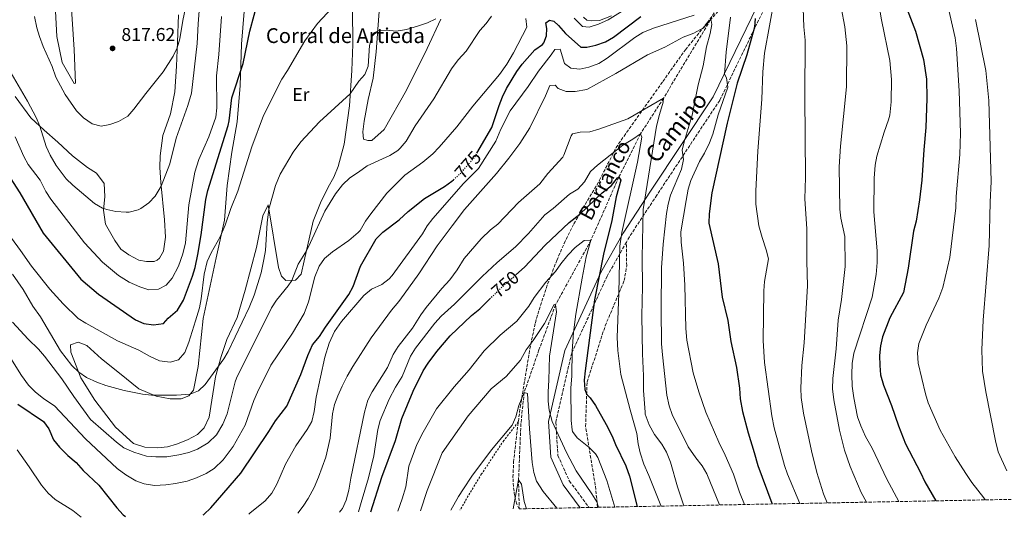
# Model space of a CAD drawing. Units: metres. Extents: x 631502 to 634963, y 4720427 to 4722806.
# Drawn here: x 632293 to 632826, y 4720442 to 4720711 of the extents above; entities that cross this region are included whole.
import ezdxf
from ezdxf.enums import TextEntityAlignment as Align

# ---------------------------------------------------------------- set-up
doc = ezdxf.new("R2010")
doc.units = ezdxf.units.M
doc.header["$MEASUREMENT"] = 0
for name, pattern in [('DGN Style 2', [1.7399219301090239, 1.043953158065414, -0.6959687720436097]), ('DGN Style 3', [2.435890702152634, 1.739921930109024, -0.6959687720436097]), ('DGN Style 5', [1.217945351076317, 0.5219765790327072, -0.6959687720436097])]:
    doc.linetypes.add(name, pattern=pattern)
for name, color, linetype, lineweight in [('Barranco lineal', 142, 'DGN Style 3', 13), ('Camino', 7, 'DGN Style 3', 0), ('corral', 7, 'Continuous', 0), ('Cota de curva de nivel directora', 7, 'Continuous', 0), ('Cota de punto acotado terreno', 7, 'Continuous', 0), ('Curva de nivel directora', 30, 'Continuous', 30), ('Curva de nivel directora no vista', 30, 'DGN Style 5', 30), ('Curva de nivel intermedia', 30, 'Continuous', 0), ('Etiqueta de uso rústico', 92, 'Continuous', 0), ('Línea de cambio de uso (parcela vista)', 92, 'Continuous', 0), ('Margen derecho', 7, 'Continuous', 0), ('Punto acotado terreno (símbolo)', 7, 'Continuous', 0), ('Senda', 7, 'DGN Style 3', 0), ('Tela metálica o alambrada', 7, 'DGN Style 2', 0), ('Texto de arroyo-regatas y barrancos', 142, 'Continuous', 0), ('Zona arbolada', 92, 'DGN Style 3', 0)]:
    doc.layers.add(name, color=color, linetype=linetype, lineweight=lineweight)
doc.styles.add('Style-Arial', font='arial.ttf')

# ---------------------------------------------------------------- blocks, each defined once
blk = doc.blocks.new('5PATER')
at = {"layer": 'Punto acotado terreno (símbolo)', "linetype": 'Continuous', "lineweight": 0}
h = blk.add_hatch(color=51, dxfattribs=at)
edge = h.paths.add_edge_path()
edge.add_ellipse((0, 0), major_axis=(-0.1095731443231308, -0.1110710700762829), ratio=0.9994222409660317, start_angle=0, end_angle=360)

msp = doc.modelspace()

# ---------------------------------------------------------------- linework, layer by layer
at = {"layer": 'Barranco lineal', "color": 142, "linetype": 'DGN Style 3', "lineweight": 13}
msp.add_polyline3d([(632672.7800000003, 4720793.529999999, 786.6600000000036), (632671.1600000003, 4720788.390000001, 785), (632671.6699999999, 4720768.869999999, 780), (632672.9299999997, 4720758.76, 775), (632675.79, 4720734.09, 770), (632674.25, 4720719.039999999, 767.8500000000058), (632666.7800000003, 4720710.529999999, 765), (632641.4500000002, 4720668.230000001, 760), (632629.04, 4720649.09, 755), (632617.2599999999, 4720625.51, 750), (632602.2000000002, 4720591.460000001, 745), (632583.0700000003, 4720556.5, 740), (632574.0800000001, 4720532.180000001, 736.6699999999983), (632566.1299999999, 4720509.27, 735), (632564.3300000001, 4720492.359999999, 732.5), (632563.0599999997, 4720462.07, 730), (632563.4299999997, 4720446.289999999, 728.9499999999972)], dxfattribs=at)
at = {"layer": 'Camino', "color": 7, "linetype": 'DGN Style 3', "lineweight": 0, "extrusion": (-0.09312553221549358, -0.1653683693283146, 0.9818253091437781), "elevation": -838807.3644365163, "flags": 128}
msp.add_lwpolyline([(-1765095.267256149, 4343392.131428671), (-1765095.267256149, 4343388.706534509)], dxfattribs=at)
at = {"layer": 'Camino', "color": 7, "linetype": 'DGN Style 3', "lineweight": 0}
msp.add_polyline3d([(632621.3599999994, 4720590.45, 755.9199999999984), (632611.0100000005, 4720572.11, 751.8399999999967), (632591.8000000014, 4720530.490000002, 744.2700000000042), (632583.2099999995, 4720493.060000001, 740.3000000000028), (632584.3899999995, 4720475.170000001, 739.1600000000036), (632590.5599999987, 4720461.310000001, 737.0399999999936), (632601.1900000013, 4720447.020000001, 738.0299999999991)], dxfattribs=at)
at = {"layer": 'Curva de nivel directora', "color": 30, "linetype": 'Continuous', "lineweight": 30, "flags": 128}
for points, elevation in [([(632284.9299999989, 4720630.33), (632293.2999999997, 4720617.170000002), (632305.9599999997, 4720595.300000001), (632326.2799999998, 4720570.539999999), (632335.8399999996, 4720562.4), (632355.82, 4720548.470000001), (632360.469999999, 4720546.470000001), (632365.5999999989, 4720545.690000001), (632370.9999999991, 4720546.560000002), (632373.5099999991, 4720549.340000001), (632378.5599999984, 4720553.609999999), (632381.8799999999, 4720559.140000002), (632386.7399999992, 4720572.050000003), (632388.1799999987, 4720576.84), (632389.6000000002, 4720583.74), (632391.4599999998, 4720594.33), (632393.9700000001, 4720613.53), (632394.949999999, 4720618.430000001), (632405.9500000007, 4720653.490000002), (632406.5299999994, 4720656.130000001), (632407.9899999991, 4720668.5), (632414.1699999993, 4720687.100000001), (632417.7900000003, 4720704.529999999), (632424.7300000006, 4720730.720000001)], 800.0000000000001), ([(632767.489999999, 4720731.4), (632777.6799999991, 4720704.54), (632782.0499999989, 4720689.150000001), (632783.6699999993, 4720678.59), (632783.9499999988, 4720668.12), (632783.3299999996, 4720652.420000001), (632782.1699999995, 4720640.359999999), (632781.1500000004, 4720624.04), (632779.9700000001, 4720613.340000001), (632778.0099999999, 4720601.720000002), (632776.6199999995, 4720596.470000002), (632773.7400000007, 4720576.380000002), (632771.159999999, 4720563.17), (632763.8299999998, 4720549.49), (632759.9599999986, 4720539.270000001), (632758.7400000005, 4720534.420000001), (632758.2899999989, 4720529.160000001), (632758.3699999994, 4720523.79), (632758.8900000001, 4720518.820000002), (632760.3899999999, 4720513.140000002), (632764.7699999987, 4720502.100000001), (632768.4700000001, 4720491.09), (632772.3300000003, 4720481.520000001), (632780.5299999989, 4720465.960000002), (632782.7899999986, 4720460.880000001), (632788.8199999991, 4720450.630000001)], 800.0000000000001), ([(632540.5699999988, 4720638.550000001), (632548.6600000003, 4720652.51), (632552.5199999983, 4720664.400000001), (632554.2999999997, 4720669.090000001), (632556.49, 4720673.580000001), (632562.0800000002, 4720682.66), (632565.0099999983, 4720686.710000004), (632571.839999999, 4720694.450000001), (632575.9599999984, 4720697.310000001), (632576.8199999989, 4720698.230000001), (632578.1899999991, 4720701.960000001), (632578.2800000008, 4720705.91), (632577.8499999995, 4720709.08), (632579.7299999992, 4720710.439999999), (632582.2100000002, 4720709.86), (632584.7200000003, 4720707.52), (632588.489999999, 4720703.250000001), (632596.7799999992, 4720695.87), (632599.9100000006, 4720695.820000002), (632604.7699999999, 4720697.01), (632610.0400000005, 4720698.82), (632614.4500000004, 4720701.199999999), (632629.1400000001, 4720712.37)], 775.0000000000002), ([(632691.0900000003, 4720711.279999999), (632690.7300000006, 4720706.660000003), (632686.4900000005, 4720691.630000002), (632681.3499999995, 4720676.340000002), (632675.8299999986, 4720654.760000001), (632667.5999999986, 4720617.090000001), (632666.1500000001, 4720605.760000001), (632665.9899999994, 4720600.760000001), (632671.0199999984, 4720578.830000003), (632673.190000001, 4720560.800000001), (632676.2399999998, 4720548.109999999), (632677.9199999984, 4720536.730000002), (632680.889999999, 4720522.699999999), (632682.5699999998, 4720511.480000001), (632682.9499999998, 4720505.810000001), (632684.1999999993, 4720498.890000001), (632687.219999999, 4720487.340000001), (632690.5599999984, 4720476.78), (632692.4299999992, 4720469.730000001), (632699.9599999995, 4720449.400000001), (632700.1699999997, 4720448.920000001)], 775.0000000000002), ([(632561.6599999999, 4720572.810000002), (632566.3299999993, 4720576.930000001), (632577.389999999, 4720588.750000001), (632590.4699999993, 4720601.050000002), (632596.2000000002, 4720605.609999999), (632608.1999999987, 4720617.04), (632613.2500000002, 4720621.130000004), (632616.6399999987, 4720625.25), (632617.2600000001, 4720625.510000001), (632618.3799999999, 4720623.950000001), (632615.8399999986, 4720615.03), (632613.4699999993, 4720602.210000002), (632609.0899999982, 4720584.03), (632604.190000001, 4720559.230000001), (632599.0399999989, 4720520.910000001), (632598.5099999993, 4720515.9), (632598.9099999992, 4720510.890000001), (632599.9100000006, 4720508.140000002), (632601.7599999991, 4720506.220000002), (632604.7599999988, 4720502.220000001), (632610.3699999991, 4720491.930000001), (632613.6300000001, 4720485.650000001), (632615.51, 4720481.020000001), (632621.109999999, 4720469.58), (632623.0800000007, 4720464.010000001), (632627.2200000001, 4720447.52)], 750.0000000000003), ([(632392.5199999993, 4720443), (632392.7800000008, 4720443.300000002), (632396.6499999999, 4720446.890000001), (632400.3099999989, 4720450.930000001), (632412.8499999985, 4720465.520000001), (632428.0699999998, 4720488.080000001), (632431.5799999991, 4720493.939999999), (632437.7699999984, 4720501.810000001), (632445.2400000006, 4720518.880000002), (632449.1099999996, 4720529.190000001), (632451.6899999991, 4720534.880000001), (632455.3300000002, 4720539.410000003), (632458.5800000001, 4720544.49), (632471.2000000001, 4720562.080000001), (632473.6599999988, 4720566.430000001), (632477.5799999991, 4720577.430000001), (632486.1499999989, 4720592.300000001), (632489.6600000004, 4720595.859999999), (632498.5099999994, 4720602.52), (632503.3199999996, 4720607.010000001), (632512.2000000001, 4720614.029999999), (632522.94, 4720620.510000001), (632527.0100000004, 4720623.420000001), (632527.8399999995, 4720624.180000002)], 775.0000000000002), ([(632483.2000000007, 4720444.75), (632489.1599999998, 4720463.380000004), (632496.5, 4720483.250000001), (632499.9600000001, 4720495.07), (632506.0099999984, 4720509.850000001), (632511.5599999984, 4720520.86), (632514.1600000003, 4720525.130000002), (632518.8299999994, 4720531.310000001), (632525.9999999999, 4720539.760000001), (632537.6499999998, 4720550.76), (632542.1499999991, 4720554.480000001), (632547.5599999982, 4720559.779999999)], 750.0000000000005), ([(632292.2499999991, 4720502.910000001), (632306.19, 4720493.53), (632309.1099999992, 4720489.480000001), (632311.6199999992, 4720483.539999999), (632314.7499999985, 4720479.640000001), (632319.3499999985, 4720475.190000001), (632323.8199999989, 4720471.410000001), (632327.6900000002, 4720466.949999999), (632335.9899999994, 4720459.090000001), (632345.8199999997, 4720446.779999999), (632349.1999999993, 4720443.090000002), (632350.4699999989, 4720442.199999999)], 775.0000000000001)]:
    msp.add_lwpolyline(points, dxfattribs=dict(at, elevation=elevation))
at = {"layer": 'Curva de nivel directora no vista', "color": 30, "linetype": 'DGN Style 5', "lineweight": 30, "flags": 128}
for points, elevation in [([(632527.8399999995, 4720624.180000002), (632531.7699999989, 4720627.78), (632539.3700000008, 4720636.480000001), (632540.5699999988, 4720638.550000001)], 775.0000000000005), ([(632547.5599999982, 4720559.779999999), (632553.5499999986, 4720565.660000003), (632561.6599999999, 4720572.810000002)], 750.0000000000005)]:
    msp.add_lwpolyline(points, dxfattribs=dict(at, elevation=elevation))
at = {"layer": 'Curva de nivel intermedia', "color": 30, "linetype": 'Continuous', "lineweight": 0, "flags": 128}
for points, elevation in [([(632704.1200000015, 4720737.08), (632696.1500000008, 4720692.570000002), (632695.1500000017, 4720682.510000001), (632694.5800000017, 4720667.779999998), (632692.530000002, 4720639.590000001), (632691.3699999999, 4720618.27), (632691.4200000011, 4720610.909999998), (632693.0700000008, 4720599.289999999), (632694.7600000005, 4720592.929999999), (632697.0200000004, 4720586.349999999), (632698.2100000017, 4720581.470000002), (632696.0599999991, 4720569.12), (632695.6400000012, 4720564.130000001), (632695.4400000002, 4720537.219999999), (632696.1200000017, 4720525.489999999), (632699.9999999999, 4720496.65), (632701.3800000012, 4720490.100000001), (632706.8500000006, 4720469.8), (632708.5200000004, 4720465.09), (632715.2200000014, 4720449.210000001)], 780.0000000000002), ([(632284.890000001, 4720688.38), (632297.4900000007, 4720666.720000001), (632302.1300000009, 4720657.880000001), (632304.1700000016, 4720653.109999998), (632307.6200000005, 4720642.09), (632309.7199999993, 4720637.560000001), (632312.9800000006, 4720631.92), (632318.440000001, 4720624.76), (632322.0100000006, 4720621.269999999), (632333.8200000012, 4720611.390000001), (632338.1300000007, 4720608.890000001), (632340.3200000012, 4720608.079999999), (632345.2100000017, 4720607.029999998), (632350.8100000009, 4720606.680000001), (632352.5099999995, 4720606.74), (632357.3399999999, 4720607.849999999), (632358.8600000021, 4720608.67), (632363.110000001, 4720611.77), (632366.5900000012, 4720615.390000001), (632369.7899999998, 4720620.730000001), (632374.4300000002, 4720632.829999999), (632377.860000001, 4720646.649999999), (632384.2800000005, 4720664.400000001), (632386.1300000012, 4720671.070000002), (632389.2900000017, 4720697.779999999), (632389.8200000015, 4720708.460000001), (632391.8200000019, 4720734.53)], 810), ([(632755.05, 4720736.019999999), (632759.27, 4720710.59), (632763.9200000016, 4720688.640000001), (632764.7999999999, 4720678.369999998), (632764.5899999999, 4720666.259999999), (632763.7699999996, 4720659.100000001), (632763.1799999995, 4720656.56), (632760.79, 4720649.83), (632756.8400000005, 4720637), (632755.8800000015, 4720632.060000001), (632755.3800000009, 4720625.050000001), (632755.2500000012, 4720606.91), (632756.940000001, 4720585.83), (632756.9700000001, 4720579.380000002), (632756.5200000008, 4720573.050000002), (632754.3900000007, 4720560.659999999), (632744.4400000019, 4720530.46), (632743.4900000021, 4720524.91), (632743.2800000019, 4720518.88), (632743.4900000021, 4720512.679999999), (632744.3200000012, 4720506.239999999), (632746.3700000008, 4720496.029999999), (632748.1600000013, 4720491.179999999), (632750.7800000008, 4720485.390000001), (632754.3400000016, 4720479.009999999)], 795), ([(632316.7100000009, 4720557.170000001), (632324.8700000016, 4720549.269999999), (632329.1100000017, 4720546.619999998), (632346.1600000017, 4720537.179999999), (632357.6799999997, 4720532), (632363.4500000009, 4720528.859999999), (632368.8399999999, 4720526.390000001), (632374.6900000017, 4720525.5), (632379.1700000009, 4720526.91), (632382.5800000017, 4720530.730000001), (632384.8100000002, 4720536.42), (632388.4300000012, 4720547.939999999), (632390.4400000006, 4720554.88), (632391.4199999997, 4720559.779999999), (632393.02, 4720573.109999999), (632394.7400000012, 4720580.07), (632396.8600000001, 4720584.619999998), (632401.6700000003, 4720593.380000001), (632404.4300000007, 4720599.730000001), (632407.4500000004, 4720608.649999999), (632411.2900000004, 4720617.939999999), (632418.880000001, 4720641.92), (632425.1300000006, 4720658.989999999), (632435.0700000006, 4720678.65), (632438.0800000012, 4720683.189999999), (632447.5000000005, 4720699.300000001), (632454.2599999995, 4720708.74), (632472.9800000014, 4720728.720000001)], 795), ([(632716.6699999998, 4720726.899999999), (632717.3700000016, 4720706.82), (632718.0199999998, 4720699.649999999), (632717.8700000001, 4720669.109999998), (632718.2400000012, 4720625.42), (632717.8400000011, 4720613.91), (632718.8800000004, 4720597.679999999), (632718.8899999993, 4720580.099999999), (632719.2800000005, 4720566.849999999), (632717.5700000006, 4720536.039999999), (632716.2800000008, 4720523.73), (632715.6700000007, 4720511.550000001), (632715.8899999997, 4720506.56), (632717.2100000007, 4720497.939999999), (632721.4100000006, 4720477.619999998), (632724.2900000017, 4720465.930000001), (632728.010000001, 4720454.34), (632730.0499999997, 4720449.5)], 785), ([(632792.8899999994, 4720728.689999999), (632799.1500000001, 4720700.859999999), (632799.9700000006, 4720695.09), (632801.2800000003, 4720672.230000001), (632801.9900000012, 4720649.369999999), (632801.8000000011, 4720637.930000001), (632799.7000000001, 4720615.140000001), (632799.5500000003, 4720609.050000001), (632796.2600000001, 4720582.249999999), (632792.4800000006, 4720565.900000001), (632790.4300000007, 4720560.119999998), (632783.4700000006, 4720545.659999999), (632781.6200000019, 4720541.01), (632779.6000000013, 4720535.619999999), (632778.7300000018, 4720530.689999998), (632779.150000002, 4720525.029999998), (632783.1700000009, 4720508.54), (632784.5800000012, 4720503.689999999), (632791.1000000013, 4720488.880000001), (632799.1400000014, 4720474.34), (632804.8900000001, 4720465.350000001), (632808.2300000017, 4720460.480000001), (632814.64, 4720452.230000001), (632815.3600000021, 4720451.140000001)], 805.0000000000001), ([(632301.3500000008, 4720712.5), (632302.530000001, 4720706.390000002), (632303.9300000002, 4720701.59), (632305.9700000009, 4720696.140000001), (632310.7600000009, 4720685.34), (632312.9100000011, 4720679.649999999), (632317.9200000003, 4720670.250000001), (632323.990000001, 4720661.390000001), (632327.7200000014, 4720657.720000001), (632332.3900000007, 4720654.510000001), (632337.25, 4720653.240000002), (632342.0100000009, 4720654.05), (632346.7500000017, 4720655.63), (632351.6800000004, 4720658.580000001), (632355.0300000008, 4720662.289999999), (632361.4100000003, 4720670.81), (632370.8200000002, 4720682.570000002), (632376.2800000008, 4720690.939999999), (632378.4700000013, 4720695.539999999), (632379.8700000005, 4720700.359999998), (632381.4599999997, 4720710.24), (632383.9299999997, 4720721.420000001)], 815.0000000000001), ([(632593.1300000013, 4720711.480000001), (632597.5800000017, 4720707.100000001), (632601.1700000013, 4720706.670000001), (632606.3800000015, 4720708.329999999), (632611.4599999998, 4720710.66), (632628.0300000014, 4720720.939999999)], 780.0000000000002), ([(632737.5199999996, 4720717.27), (632739.4999999999, 4720706.869999999), (632740.5199999993, 4720696.619999999), (632740.5000000013, 4720674.350000001), (632737.0900000003, 4720642.42), (632736.4100000008, 4720631.09), (632736.8700000013, 4720608.340000001), (632737.4300000002, 4720603.390000001), (632739.4700000009, 4720593.55), (632739.7700000004, 4720577.359999998), (632737.7200000007, 4720559.439999999), (632735.9400000015, 4720548.34), (632734.7600000014, 4720532.74), (632732.9400000018, 4720516.67), (632732.9000000017, 4720511.170000001), (632733.6100000002, 4720505.249999999), (632736.7100000004, 4720488.84), (632739.3099999999, 4720478.05), (632742.360000001, 4720469.220000001), (632748.3899999993, 4720455.13), (632751.1699999998, 4720449.899999999)], 790.0000000000002), ([(632290.85, 4720647.439999999), (632295.5000000013, 4720636.83), (632297.8300000003, 4720632.4), (632304.3600000015, 4720623.929999999), (632307.4599999995, 4720617.9), (632310.1600000019, 4720613.689999999), (632328.3800000009, 4720590.079999999), (632338.0900000005, 4720579.720000002), (632346.6800000003, 4720572.350000001), (632352.5499999998, 4720568.809999999), (632358.3099999999, 4720566.220000001), (632363.0799999998, 4720564.720000001), (632368.3700000005, 4720564.989999999), (632372.4699999997, 4720567.159999999), (632375.6900000006, 4720570.98), (632379.1300000006, 4720577.48), (632381.4599999997, 4720584.209999999), (632383.0199999998, 4720590.130000001), (632384.7200000008, 4720610.66), (632388.0600000002, 4720628.289999999), (632390.1299999999, 4720635.140000001), (632395.480000001, 4720647.449999999), (632399.3400000011, 4720658.029999998), (632399.8100000005, 4720663.009999999), (632399.8000000016, 4720680.310000001), (632401.030000001, 4720691.829999999), (632402.4200000013, 4720712.41)], 805.0000000000001), ([(632388.8899999994, 4720463.039999999), (632394.1500000011, 4720465.369999999), (632398.3600000021, 4720468.039999999), (632403.3900000014, 4720472.84), (632408.7100000011, 4720479.999999999), (632415.1700000007, 4720491.600000001), (632419.9000000004, 4720504.809999999), (632421.8800000007, 4720509.4), (632429.1699999997, 4720523.929999999), (632440.890000001, 4720541.210000001), (632447.1600000006, 4720551.819999999), (632449.5000000009, 4720558.239999999), (632452.9699999999, 4720571.63), (632455.3200000012, 4720577.439999999), (632458.0999999996, 4720581.599999999), (632462.4500000015, 4720585.3), (632471.2900000016, 4720591.4), (632476.380000001, 4720595.600000001), (632477.3600000001, 4720596.699999999), (632480.2700000004, 4720601.730000001), (632483.1600000004, 4720605.810000001), (632491.7800000014, 4720616.869999997), (632501.6100000018, 4720626.689999999), (632511.3600000017, 4720633.770000001), (632516.6500000001, 4720638.23), (632520.1399999993, 4720641.81), (632529.7000000014, 4720652.850000001), (632538.4100000019, 4720663.989999999), (632552.7400000016, 4720681.08), (632556.6399999999, 4720686.71), (632560.3700000002, 4720692.859999999), (632567.5899999999, 4720706.710000001), (632567.0900000016, 4720711.329999999)], 780.0000000000002), ([(632389.5100000009, 4720478.480000001), (632395.2500000007, 4720481.909999999), (632399.7500000001, 4720486.36), (632403.0700000017, 4720492.010000001), (632405.5400000014, 4720497.699999999), (632409.8600000021, 4720515.02), (632410.610000001, 4720516.939999999), (632429.3799999997, 4720554.949999998), (632432.1, 4720559.119999999), (632438.5100000005, 4720566.88), (632440.3900000004, 4720569.810000001), (632443.8500000003, 4720578.499999999), (632448.3099999995, 4720585.83), (632450.5700000015, 4720590.289999999), (632458.2100000014, 4720607.16), (632464.1300000001, 4720616.630000001), (632467.7900000013, 4720621.419999998), (632471.8700000006, 4720625.31), (632476.5700000012, 4720628.24), (632481.2699999994, 4720631.66), (632493.5300000017, 4720637.319999999), (632497.7400000005, 4720640.02), (632499.0700000004, 4720641.230000001), (632502.2199999997, 4720645.130000002), (632507.230000001, 4720653.279999998), (632517.1700000009, 4720667.850000001), (632526.8400000003, 4720684.12), (632530.4200000011, 4720689.100000001), (632534.7300000006, 4720693.789999999), (632542.0500000007, 4720704.849999999), (632545.5800000001, 4720708.609999998), (632548.4500000001, 4720712.649999999)], 785), ([(632417.2400000005, 4720443.480000001), (632417.75, 4720443.939999999), (632425.9500000009, 4720450.689999999), (632429.6700000003, 4720454.689999999), (632432.3200000012, 4720459.689999999), (632437.0300000008, 4720470.460000001), (632442.6800000013, 4720480.439999999), (632448.7300000018, 4720489.179999999), (632451.2199999997, 4720493.52), (632452.5400000006, 4720498.939999999), (632453.6000000001, 4720506.650000001), (632458.3200000009, 4720528.29), (632460.5800000007, 4720535.84), (632463.5199999999, 4720542.159999999), (632467.2500000005, 4720547.539999999), (632479.3899999997, 4720561.699999999), (632483.6200000008, 4720564.989999999), (632489.1900000009, 4720567.550000001), (632493.1100000015, 4720570.67), (632494.7300000021, 4720572.390000001), (632511.1200000005, 4720594.88), (632513.5800000012, 4720599.23), (632516.7199999995, 4720603.210000001), (632533.3400000002, 4720622.109999999), (632541.3900000014, 4720630.189999999), (632550.7300000022, 4720644.98), (632553.5300000006, 4720651.509999999), (632558.5199999996, 4720661.470000001), (632568.2100000012, 4720674.640000001), (632573.8200000017, 4720682.92), (632580.7900000009, 4720691.65), (632582.74, 4720694.63), (632585.5899999999, 4720694.859999999), (632587.9800000014, 4720687.100000001), (632591.35, 4720684.490000002), (632596.2100000014, 4720683.99), (632601.0800000018, 4720685.069999999), (632606.5600000003, 4720687.109999998), (632610.9000000011, 4720689.92), (632625.9000000014, 4720701.17), (632630.1900000006, 4720703.74), (632636.0900000016, 4720706.17), (632658.040000001, 4720713.159999999)], 770.0000000000001), ([(632417.35, 4720555.179999999), (632420.0400000011, 4720561.84), (632423.7900000019, 4720573.859999998), (632425.3899999999, 4720581.02), (632426.17, 4720585.96), (632427.1400000001, 4720600.949999998), (632428.0900000001, 4720608.269999999), (632431.6200000016, 4720621.069999999), (632434.1600000008, 4720627.189999999), (632441.1700000003, 4720639.13), (632445.3300000001, 4720644.680000001), (632455.4300000007, 4720655.480000001), (632472.0400000004, 4720670.600000001), (632476.740000001, 4720677.42), (632479.8500000001, 4720681.06), (632481.7700000001, 4720685.650000001), (632482.480000001, 4720696.749999999), (632483.7700000006, 4720701.57), (632486.9199999999, 4720704.609999999), (632491.8999999999, 4720705.039999999), (632496.9300000013, 4720704.509999999), (632502.4299999999, 4720705.449999998), (632508.9700000001, 4720707.320000002), (632513.8099999992, 4720709.029999998), (632518.3100000009, 4720711.199999999)], 790.0000000000002), ([(632443.6400000001, 4720443.99), (632446.5400000014, 4720447.73), (632449.3200000019, 4720451.890000002), (632452.4800000003, 4720457.890000001), (632454.9600000014, 4720463.349999999), (632458.7900000003, 4720474.240000002), (632461.1000000014, 4720484.569999999), (632462.4300000013, 4720497.59), (632463.5900000014, 4720502.649999999), (632465.2900000003, 4720507.349999999), (632467.6600000017, 4720512.65), (632470.3200000015, 4720518.019999999), (632473.4000000015, 4720523.320000002), (632483.3700000006, 4720538.75), (632494.3000000005, 4720553.679999999), (632498.3100000005, 4720558.399999999), (632501.2699999998, 4720562.430000001), (632509.1199999999, 4720573.390000002), (632519.1300000012, 4720588.51), (632527.0800000017, 4720599.33), (632533.8400000009, 4720608.039999999), (632551.1800000014, 4720627.640000002), (632557.8700000013, 4720635.779999999), (632563.77, 4720643.8), (632569.1800000013, 4720652.219999999), (632577.6500000005, 4720669.49), (632580.030000001, 4720675.230000001), (632582.7900000013, 4720675.359999998), (632584.4299999997, 4720673.579999999), (632588.7300000002, 4720671.939999998), (632593.7400000015, 4720671.980000001), (632599.9599999997, 4720672.92), (632615.690000001, 4720681.560000001), (632632.740000001, 4720691.699999999), (632642.0900000008, 4720695.929999998), (632652.0900000009, 4720701.21), (632657.850000001, 4720703.49), (632663.1300000005, 4720706.230000001), (632666.7800000005, 4720710.529999998), (632667.1600000005, 4720710.189999999), (632667.6700000003, 4720708.199999999), (632666.7000000001, 4720703.3), (632664.7100000008, 4720695.98), (632662.8700000012, 4720685.779999998), (632660.1700000011, 4720675.57), (632656.9800000016, 4720659.079999999), (632652.5700000015, 4720644.680000001), (632651.5400000011, 4720640.100000001), (632652.3099999999, 4720635.149999999), (632651.1900000002, 4720629.91), (632645.2400000001, 4720615.859999999), (632643.9400000015, 4720611.039999999), (632643.0200000005, 4720605.88), (632641.3200000018, 4720589.349999998), (632640.4099999999, 4720576.529999999), (632640.1799999997, 4720554.03), (632640.4600000012, 4720535.55), (632640.8300000001, 4720529.480000001), (632643.2100000005, 4720507.82), (632644.5700000017, 4720501.960000002), (632646.140000001, 4720497.209999999), (632654.790000001, 4720479.869999999), (632658.8800000015, 4720473.850000001), (632662.3600000015, 4720469.520000001), (632664.8100000013, 4720465.159999999), (632671.7000000002, 4720448.38)], 765.0000000000001), ([(632677.6400000014, 4720712.119999997), (632675.2600000009, 4720693.159999999), (632674.3900000014, 4720681.27), (632675.5400000003, 4720679.279999998), (632676.1600000015, 4720674.300000001), (632670.9900000016, 4720659.249999999), (632668.1100000005, 4720648.84), (632666.3100000012, 4720644.180000001), (632663.6, 4720638.509999999), (632660.910000001, 4720634), (632656.310000001, 4720623.849999998), (632654.8400000002, 4720619.069999999), (632653.6399999999, 4720613.03), (632650.8799999994, 4720596), (632651.0100000014, 4720590.539999999), (632652.2300000017, 4720579.109999998), (632652.9800000006, 4720567.24), (632653.4600000011, 4720543.71), (632654.0500000013, 4720537.55), (632657.5500000014, 4720519.890000001), (632660.4999999997, 4720509.55), (632664.2700000005, 4720498.58), (632671.3800000006, 4720482.320000002), (632674.8899999999, 4720475.350000001), (632679.2300000006, 4720464.96), (632682.6100000001, 4720455.310000001), (632685.3100000002, 4720448.640000002)], 770.0000000000001), ([(632810.1300000016, 4720710.899999999), (632815.7799999999, 4720683.239999999), (632817.3600000002, 4720666.949999999), (632818.6299999999, 4720623.17), (632818.0599999998, 4720612.08), (632817.5600000013, 4720588.710000001), (632814.4000000008, 4720548.27), (632813.6800000012, 4720532.310000001), (632813.7500000005, 4720526.460000001), (632813.9600000004, 4720520.76), (632815.8300000014, 4720509.59), (632820.9700000001, 4720483.019999999), (632822.5200000012, 4720477.079999999), (632827.2199999996, 4720466.9)], 810), ([(632466.2400000001, 4720444.42), (632467.0300000013, 4720445.319999999), (632467.8400000005, 4720446.41), (632469.7800000006, 4720451.02), (632471.2900000016, 4720456.429999999), (632472.2800000019, 4720462.899999999), (632479.7200000006, 4720498.48), (632481.6300000015, 4720505.02), (632483.8100000009, 4720509.529999999), (632492.1300000001, 4720522.639999999), (632495.2500000005, 4720529.749999999), (632497.9300000005, 4720533.969999999), (632505.7699999993, 4720544.01), (632510.1400000014, 4720551.140000001), (632513.0600000004, 4720555.199999999), (632521.4900000015, 4720565.430000001), (632525.8600000013, 4720570.179999999), (632529.8500000011, 4720575.529999998), (632533.6599999999, 4720581.55), (632542.870000001, 4720592.220000001), (632547.9699999995, 4720597.100000001), (632551.8499999997, 4720600.249999999), (632563.1100000006, 4720611.850000001), (632574.6100000006, 4720621.959999999), (632578.9700000014, 4720627.560000001), (632586.9700000011, 4720636.470000001), (632587.6399999994, 4720637.55), (632591.4999999997, 4720647.869999999), (632592.2700000008, 4720648.929999999), (632596.4600000017, 4720649.91), (632601.6299999994, 4720650.17), (632606.4300000007, 4720651.56), (632622.1399999994, 4720657.189999999), (632641.4500000015, 4720668.23), (632641.3600000021, 4720666.16), (632639.2099999996, 4720659.550000001), (632637.6600000006, 4720653.199999998), (632630.3899999995, 4720608.180000001), (632629.9900000016, 4720582.189999999), (632630.1600000015, 4720566.429999999), (632629.7300000002, 4720550.599999999), (632630.0400000009, 4720530.100000001), (632630.6399999999, 4720518.180000001), (632630.5800000017, 4720510.220000001), (632631.4800000003, 4720498.550000001), (632631.5600000008, 4720497.520000001), (632633.7200000001, 4720491.65), (632636.5900000001, 4720486.460000001), (632640.5599999997, 4720481.349999999), (632643.0300000017, 4720476.999999999), (632645.1999999998, 4720471.560000001), (632649.0600000002, 4720458.230000001), (632652.4000000015, 4720448)], 760), ([(632476.5800000001, 4720444.619999998), (632477.9400000012, 4720449.720000001), (632481.890000001, 4720463.039999999), (632484.7699999998, 4720474.939999999), (632486.9700000014, 4720489.220000001), (632488.2499999999, 4720494.050000001), (632493.1200000005, 4720505.63), (632496.5400000003, 4720512.02), (632500.2100000004, 4720517.849999999), (632504.6900000019, 4720528.849999999), (632507.3400000005, 4720533.09), (632517.8100000002, 4720546.689999999), (632521.1699999997, 4720550.4), (632528.4200000007, 4720556.890000001), (632543.440000001, 4720571.889999999), (632551.500000001, 4720579.46), (632561.4200000009, 4720587.929999999), (632568.4200000013, 4720595.180000001), (632577.2900000006, 4720605.260000001), (632581.7400000008, 4720608.680000001), (632590.6300000001, 4720616.349999999), (632595.2100000001, 4720619.159999998), (632598.6800000013, 4720623.05), (632602.0600000009, 4720628.689999999), (632605.7199999999, 4720632.099999998), (632619.4999999999, 4720642.829999999), (632624.92, 4720646.130000001), (632629.0400000017, 4720649.09), (632629.7800000015, 4720647.179999999), (632627.4200000013, 4720633.779999999), (632618.9100000019, 4720595.649999999), (632617.8300000001, 4720588.239999999), (632617.3800000009, 4720562.880000002), (632616.3800000016, 4720538.890000002), (632616.7800000019, 4720531.899999999), (632618.4600000004, 4720518.849999999), (632623.370000001, 4720499.76), (632627.03, 4720487.100000001), (632627.7200000007, 4720481.51), (632628.8300000017, 4720476.639999999), (632630.7699999996, 4720470.51), (632633.5800000014, 4720464.319999998), (632640.0600000012, 4720448.08), (632640.1300000005, 4720447.77)], 755), ([(632281.8200000019, 4720601.900000001), (632293.7800000003, 4720585.859999999), (632299.5899999995, 4720577.550000001), (632309.6600000013, 4720565.109999999), (632316.7100000009, 4720557.170000001)], 795), ([(632497.7000000003, 4720445.029999999), (632500.0700000018, 4720451.63), (632502.1000000013, 4720458.239999999), (632503.770000001, 4720469.31), (632508, 4720481.039999999), (632511.4100000008, 4720487.679999999), (632518.6300000005, 4720500.34), (632528.1700000003, 4720512.270000001), (632536.2900000006, 4720521.449999998), (632544.3799999999, 4720531.759999999), (632553.1999999998, 4720540.230000001), (632562.0900000014, 4720547.720000001), (632568.6600000006, 4720555.789999999), (632571.5100000005, 4720560.519999999), (632577.8000000003, 4720568.78), (632583.0500000007, 4720574.560000001), (632585.9100000017, 4720578.659999999), (632589.7899999997, 4720583.369999999), (632593.6800000012, 4720587.56), (632598.5499999993, 4720591.279999999), (632602.2000000017, 4720591.46), (632599.7200000007, 4720582.48), (632597.4200000007, 4720571.04), (632594.040000001, 4720551.550000001), (632592.8499999996, 4720541.619999998), (632592.1100000021, 4720531.630000001), (632591.8600000017, 4720518.23), (632591.35, 4720511.470000001), (632591.550000001, 4720494.009999999), (632592.100000001, 4720489.050000001), (632592.310000001, 4720488.180000001), (632594.7400000007, 4720484.63), (632601.1600000003, 4720479.67), (632604.6400000004, 4720476.02), (632605.8700000019, 4720474.02), (632610.8600000008, 4720461.679999999), (632615.2000000015, 4720447.289999999)], 745), ([(632289.3400000011, 4720573.21), (632295.07, 4720564.810000001), (632300.4299999999, 4720555.850000001), (632304.5700000017, 4720550.17), (632315.4000000011, 4720531.77), (632321.5099999999, 4720523.869999998), (632325.2100000014, 4720520.109999998), (632329.3399999997, 4720517.289999999), (632334.9400000012, 4720514.769999999), (632339.9300000002, 4720513.029999998), (632349.8000000005, 4720510.24), (632359.6199999999, 4720508.300000001), (632364.5800000018, 4720507.82), (632378.0800000001, 4720507.810000001), (632385.4200000004, 4720508.27), (632389.9199999998, 4720510.07), (632393.6300000002, 4720513.430000001), (632403.74, 4720527.46), (632406.0600000002, 4720531.390000001), (632417.35, 4720555.179999999)], 790.0000000000001), ([(632510.11, 4720445.269999999), (632513.6799999997, 4720456.300000001), (632521.7199999995, 4720476.539999999), (632535.8400000014, 4720496.53), (632548.3400000005, 4720511.13), (632556.4100000019, 4720517.84), (632564.17, 4720526.699999998), (632567.2500000001, 4720532.230000001), (632571.0099999999, 4720537.21), (632577.0800000007, 4720546.550000001), (632582.2999999997, 4720556.720000002), (632583.0700000008, 4720556.5), (632583.6200000006, 4720552.789999999), (632579.7200000002, 4720528.759999999), (632579.480000001, 4720515.8), (632579.0300000019, 4720509.59), (632579.0600000009, 4720504.579999999), (632579.5900000005, 4720499.59), (632581.2800000004, 4720493.529999998), (632588.9600000004, 4720476.730000001), (632594.2199999999, 4720466.769999999), (632602.7200000002, 4720454.41), (632605.3100000008, 4720450.13), (632606.2400000007, 4720447.119999999)], 740.0000000000001), ([(632289.3700000002, 4720547.210000001), (632297.9100000008, 4720537.949999998), (632303.53, 4720532.619999999), (632306.7599999999, 4720528.8), (632316.140000001, 4720516.529999998), (632322.4700000011, 4720507.100000001), (632331.5999999995, 4720494.65), (632345.6000000007, 4720482.259999998), (632349.6500000008, 4720479.33), (632355.0300000008, 4720476.859999998), (632361.8900000006, 4720474.779999999), (632366.8799999997, 4720474.390000001), (632372.860000001, 4720474.489999999), (632379.3400000008, 4720475.529999998), (632384.8000000013, 4720476.829999999), (632389.5100000009, 4720478.480000001)], 785), ([(632287.6400000001, 4720528.96), (632294.2400000007, 4720518.32), (632298.0899999996, 4720513.15), (632301.6300000001, 4720509.619999999), (632306.370000001, 4720505.759999999), (632312.130000001, 4720501.92), (632328.8800000015, 4720484.16), (632345.9300000014, 4720468.17), (632350.6299999999, 4720464.769999998), (632356.0000000009, 4720461.509999999), (632360.6800000014, 4720459.770000001), (632366.150000001, 4720458.880000001), (632372.3300000012, 4720459.29), (632377.5200000014, 4720460.05), (632383.7999999999, 4720461.319999999), (632388.8899999994, 4720463.039999999)], 780.0000000000001), ([(632526.4300000013, 4720445.579999999), (632530.5900000011, 4720452.949999998), (632533.2900000011, 4720457.159999999), (632537.7900000005, 4720463.890000001), (632548.4600000012, 4720478.279999999), (632559.5800000012, 4720491.53), (632561.6100000008, 4720496.099999999), (632563.2600000004, 4720502.17), (632566.1300000004, 4720509.269999999), (632567.9000000006, 4720508.689999999), (632568.9800000002, 4720489.599999999), (632570.4700000011, 4720471.310000001), (632571.2800000003, 4720465.970000001), (632572.7199999996, 4720461.179999999), (632576.3899999999, 4720455.590000001), (632583.6900000023, 4720446.679999999)], 735.0000000000001), ([(632291.8400000001, 4720478.179999999), (632298.4400000006, 4720469.050000001), (632305.05, 4720459.17), (632308.6399999997, 4720454.759999999), (632312.3800000015, 4720451.429999999), (632322.0900000011, 4720445.349999999), (632326.480000001, 4720441.730000001)], 770), ([(632754.3400000016, 4720479.009999999), (632762.1900000015, 4720462.400000001), (632768.6399999999, 4720450.239999999)], 795), ([(632560.110000001, 4720446.23), (632563.0599999991, 4720462.07), (632564.6200000015, 4720459.660000001), (632566.1000000013, 4720450.189999998), (632567.4500000014, 4720446.369999998)], 730)]:
    msp.add_lwpolyline(points, dxfattribs=dict(at, elevation=elevation))
at = {"layer": 'Línea de cambio de uso (parcela vista)', "color": 92, "linetype": 'Continuous', "lineweight": 0}
for points in [[(632311.8799999999, 4720728.939999999, 815.9700000000012), (632313.3600000005, 4720701.630000001, 814.779999999999), (632316.1799999997, 4720687.529999999, 814.429999999993), (632322.6500000004, 4720676.220000001, 814.5399999999936), (632323.4800000006, 4720676.470000001, 814.6600000000036), (632322.7300000006, 4720694.52, 816.679999999993), (632320.7300000006, 4720724.91, 817.5099999999949)], [(632473.3399999999, 4720716.560000001, 792.8399999999965), (632473.4400000004, 4720697.27, 792.4900000000052), (632472.9800000006, 4720683.33, 791.4199999999983), (632471.5599999997, 4720664.140000001, 789.279999999999), (632468.7699999996, 4720643.350000001, 787.4900000000052), (632465.4900000002, 4720631.32, 787.4900000000052), (632463.0800000001, 4720625.560000001, 787.3800000000047), (632460.1200000001, 4720620.100000001, 786.6600000000036), (632456.04, 4720611.77, 786.6600000000036), (632451.9299999997, 4720601.850000001, 785.7100000000065), (632447.0800000001, 4720580.42, 784.7599999999949), (632445.4299999997, 4720573.15, 784.7599999999949), (632442.3700000001, 4720569.880000001, 784.4100000000036), (632437.2000000002, 4720569.689999999, 785.9499999999972), (632434.7999999998, 4720572.08, 786.429999999993), (632433.2100000001, 4720576.680000001, 786.8999999999943), (632427.7100000001, 4720610.609999999, 790.2299999999959), (632424.6900000004, 4720604.730000001, 792.0099999999949), (632421.2999999998, 4720587.52, 792.1300000000047), (632415.2599999999, 4720564.550000001, 791.529999999999), (632410.9100000003, 4720549.76, 790.5800000000019), (632405.3099999997, 4720537.869999999, 790.5800000000019), (632402.29, 4720528.699999999, 790.2299999999959), (632399.0999999996, 4720517.640000001, 789.75), (632395.6600000003, 4720495.869999999, 787.7299999999959), (632393.1299999999, 4720490.050000001, 787.1399999999995), (632389.4699999997, 4720486.529999999, 786.8999999999943), (632383.9800000006, 4720483.65, 786.8999999999943), (632378.1100000005, 4720481.310000001, 786.5399999999936), (632373.2699999996, 4720479.83, 785.8300000000019), (632367.9199999999, 4720479.210000001, 785.9499999999972), (632361.04, 4720479.710000001, 785.5899999999965), (632354.7999999998, 4720481.630000001, 785.4700000000012), (632345.0599999997, 4720490.49, 786.5399999999936), (632333.8300000001, 4720504.980000001, 787.9700000000012), (632326.4000000004, 4720517.100000001, 789.8699999999953), (632320.9000000004, 4720531.01, 790.4700000000012), (632320.7800000003, 4720534.9, 791.4199999999983), (632324.9600000001, 4720536.359999999, 791.529999999999), (632329.5499999998, 4720534.550000001, 791.6499999999943), (632337.5700000003, 4720527.369999999, 792.1300000000047), (632347.1799999997, 4720519.66, 791.179999999993), (632357.6500000004, 4720511.119999999, 790.820000000007), (632367.0700000003, 4720507.24, 789.8699999999953), (632374.6399999997, 4720505.710000001, 789.8699999999953), (632380.5999999996, 4720505.74, 789.8699999999953), (632384.7199999997, 4720507.449999999, 789.8699999999953), (632387.29, 4720510.470000001, 790.3500000000058), (632389.7100000001, 4720523.16, 791.6499999999943), (632392.4900000002, 4720549.119999999, 793.1999999999972), (632399.5999999996, 4720581.9, 794.1499999999943), (632404.04, 4720602.289999999, 795.4600000000065), (632405.5300000003, 4720621.050000001, 796.4100000000036), (632407.9299999997, 4720639.029999999, 798.429999999993), (632410.8499999996, 4720655.57, 798.6600000000036), (632412.5599999997, 4720675.180000001, 799.7299999999959), (632413.2000000002, 4720697.4, 800.4499999999972), (632414.7599999999, 4720715.130000001, 800.570000000007)], [(632521, 4720710.930000001, 789.5899999999965), (632513.7000000002, 4720695.07, 788.8800000000047), (632502.4400000004, 4720672.680000001, 787.8699999999953), (632490.4600000001, 4720651.41, 786.7400000000052), (632483.6600000003, 4720645.480000001, 785.9700000000012), (632481.5800000001, 4720645.390000001, 785.8500000000058), (632479.1900000004, 4720646.189999999, 785.9100000000036), (632478.9000000004, 4720650.16, 786.3300000000019), (632479.6399999997, 4720655.880000001, 787.1000000000058), (632481.79, 4720667.5, 787.8099999999977), (632484.4600000001, 4720679.060000001, 788.1699999999983), (632486.1500000004, 4720693.289999999, 789.0599999999977), (632487.8099999997, 4720717.619999999, 791.0800000000019)], [(632290.8899999997, 4720669.180000001, 809.0099999999949), (632299.3799999999, 4720657.600000001, 809.3600000000006), (632306.4900000002, 4720650.939999999, 810.3099999999977), (632313.9500000002, 4720644.51, 811.1399999999995), (632321.9100000003, 4720637.08, 811.3800000000047), (632329.9000000004, 4720630.850000001, 811.320000000007), (632334.8200000003, 4720627.710000001, 811.1999999999972), (632338.8899999997, 4720622.189999999, 810.6699999999983), (632339.29, 4720615.180000001, 810.1900000000023), (632338.5700000003, 4720607.689999999, 809.6000000000058), (632339.6299999999, 4720600.210000001, 809.179999999993), (632344.6399999997, 4720591.439999999, 808.6499999999943), (632348.0300000003, 4720586.730000001, 808.2899999999936), (632352.2999999998, 4720583.529999999, 808.0500000000029), (632357.75, 4720580.76, 808.1100000000006), (632361.7999999998, 4720579.99, 807.7599999999949), (632366.0199999996, 4720579.930000001, 807.5800000000019), (632367.6100000005, 4720580.730000001, 807.5800000000019), (632368.9000000004, 4720581.880000001, 807.6999999999972), (632371.0499999998, 4720585.59, 807.820000000007), (632372.1200000001, 4720593.16, 808.1699999999983), (632371.6200000001, 4720602.539999999, 808.7700000000042), (632369.5999999996, 4720622.65, 810.1300000000047), (632369, 4720630.84, 810.3699999999953), (632369.2000000002, 4720637.199999999, 810.7299999999959), (632370.7599999999, 4720648.16, 811.3800000000047), (632374.8099999997, 4720659.859999999, 812.0899999999965), (632377.1200000001, 4720671.66, 812.929999999993), (632377.9900000002, 4720685.52, 813.820000000007), (632378.6200000001, 4720698.600000001, 815.3600000000006), (632379.2300000006, 4720713.289999999, 815.8999999999943)], [(632613.3700000001, 4720712.779999999, 780.5599999999977), (632606.8099999997, 4720710.189999999, 780.3899999999995), (632602.7800000003, 4720710.01, 780.3300000000019), (632600.04, 4720710.5, 780.5), (632598.1699999999, 4720712.140000001, 780.7400000000052)]]:
    msp.add_polyline3d(points, dxfattribs=at)
at = {"layer": 'Margen derecho', "color": 7, "linetype": 'Continuous', "lineweight": 0}
msp.add_polyline3d([(632702.0100000014, 4720777.960000002, 787.2299999999959), (632702.1299999978, 4720776.630000002, 787.0200000000042), (632703.4599999998, 4720750.16, 782.0800000000019), (632693.3700000002, 4720720.530000002, 776.4600000000065), (632689.2899999989, 4720712.130000001, 775.1399999999995), (632668.3599999986, 4720669.050000003, 768.4100000000036), (632634.489999999, 4720618.03, 762.4900000000052), (632619.5899999992, 4720595.400000001, 756.1699999999983), (632607.5100000004, 4720573.99, 751.3999999999944), (632588.0399999997, 4720531.850000001, 743.7500000000001), (632579.2300000007, 4720493.440000001, 739.6399999999995), (632580.5100000014, 4720474.290000002, 738.3999999999944), (632587.1200000009, 4720459.350000001, 736.2599999999949), (632596.3700000001, 4720446.930000002, 737.0899999999965)], dxfattribs=at)
at = {"layer": 'Senda', "color": 7, "linetype": 'DGN Style 3', "lineweight": 0}
for points in [[(632706.1299999988, 4720776.830000001, 787.0399999999936), (632707.4999999988, 4720749.619999999, 781.9799999999959), (632697.0899999996, 4720719.050000001, 776.1999999999972), (632692.8899999997, 4720710.430000001, 774.8600000000007), (632671.8399999987, 4720667.11, 768.0899999999967), (632637.8500000006, 4720615.870000001, 762.1300000000049), (632623.0100000012, 4720593.380000004, 756.5700000000071)], [(632605.8299999972, 4720447.11, 739.6900000000024), (632604.5399999997, 4720459.130000001, 741.1600000000037), (632599.3099999971, 4720490.900000002, 747.100000000006), (632600.140000001, 4720514.920000001, 751.1399999999995), (632609.9099999988, 4720545.25, 753.2799999999991), (632620.2399999974, 4720569.650000001, 755.6600000000037), (632621.5399999982, 4720577.75, 756.3699999999953), (632621.3599999994, 4720590.45, 755.9199999999984)]]:
    msp.add_polyline3d(points, dxfattribs=at)
at = {"layer": 'Tela metálica o alambrada', "color": 7, "linetype": 'DGN Style 2', "lineweight": 0}
msp.add_polyline3d([(632562.9199999999, 4720493.27, 734.2100000000065), (632555.0700000003, 4720483.199999999, 734.570000000007), (632543.0800000001, 4720465.17, 734.5099999999949), (632531.3399999999, 4720445.680000001, 734.4600000000065)], dxfattribs=at)
at = {"layer": 'Zona arbolada', "color": 92, "linetype": 'DGN Style 3', "lineweight": 0}
for points in [[(632907.4900000002, 4720452.91, 828.5200000000042), (632605.8300000001, 4720447.109999999, 739.6900000000023), (632601.1900000004, 4720447.02, 738.029999999999), (632596.3700000001, 4720446.930000001, 737.0899999999965), (632563.4400000004, 4720446.289999999, 737.75), (632562.0599999997, 4720448.91, 737.7599999999949), (632560.9000000004, 4720453.5, 738.070000000007), (632560.3300000001, 4720458.430000001, 738.8000000000029), (632560.0599999997, 4720463.369999999, 739.6300000000047), (632560.4000000004, 4720471.550000001, 740.9199999999983), (632562, 4720486.34, 742.7899999999936), (632563.9900000002, 4720501.32, 744.4900000000052), (632569.2199999997, 4720532.77, 745.9100000000036), (632570.1500000004, 4720537.58, 746.929999999993), (632572.2300000006, 4720546.9, 750.1900000000023), (632573.4600000001, 4720551.609999999, 751.1399999999995), (632578.7599999999, 4720567.779999999, 751.5099999999949), (632583.75, 4720580.619999999, 752.070000000007), (632587.7199999997, 4720589.779999999, 752.5899999999965), (632592.9299999997, 4720600.380000001, 753.7599999999949), (632606.8399999999, 4720623.880000001, 758.029999999999), (632615.7800000003, 4720641.539999999, 760.9900000000052), (632620.1100000005, 4720647.84, 761.9100000000036), (632641.0800000001, 4720677.26, 764.4700000000012), (632646.8399999999, 4720685.350000001, 765.570000000007), (632653.3099999997, 4720694.449999999, 767.779999999999), (632665.1500000004, 4720709.029999999, 773.4600000000065), (632668.9400000004, 4720714.41, 775.3800000000047)], [(632563.4400000004, 4720446.289999999, 737.75), (632562.0599999997, 4720448.91, 737.7599999999949), (632560.9000000004, 4720453.5, 738.070000000007), (632560.3300000001, 4720458.430000001, 738.8000000000029), (632560.0599999997, 4720463.369999999, 739.6300000000047), (632560.4000000004, 4720471.550000001, 740.9199999999983), (632562, 4720486.34, 742.7899999999936), (632563.9900000002, 4720501.32, 744.4900000000052), (632569.2199999997, 4720532.77, 745.9100000000036), (632570.1500000004, 4720537.58, 746.929999999993), (632572.2300000006, 4720546.9, 750.1900000000023), (632573.4600000001, 4720551.609999999, 751.1399999999995), (632578.7599999999, 4720567.779999999, 751.5099999999949), (632583.75, 4720580.619999999, 752.070000000007), (632587.7199999997, 4720589.779999999, 752.5899999999965), (632592.9299999997, 4720600.380000001, 753.7599999999949), (632606.8399999999, 4720623.880000001, 758.029999999999), (632615.7800000003, 4720641.539999999, 760.9900000000052), (632620.1100000005, 4720647.84, 761.9100000000036), (632641.0800000001, 4720677.26, 764.4700000000012), (632646.8399999999, 4720685.350000001, 765.570000000007), (632653.3099999997, 4720694.449999999, 767.779999999999), (632665.1500000004, 4720709.029999999, 773.4600000000065), (632668.9400000004, 4720714.41, 775.3800000000047)]]:
    msp.add_polyline3d(points, dxfattribs=at)

# ---------------------------------------------------------------- block references
at = {"layer": 'Punto acotado terreno (símbolo)', "color": 7, "linetype": 'Continuous', "lineweight": 0, "xscale": 10, "yscale": 10, "zscale": 10}
msp.add_blockref('5PATER', (632343.5100000007, 4720695.210000001, 817.6199999999953), dxfattribs=at)

# ---------------------------------------------------------------- texts
at = {"color": 7, "linetype": 'Continuous', "lineweight": 0, "style": 'Style-Arial'}
msp.add_text('Camino', height=9, rotation=50.98484, dxfattribs=at).set_placement((632651.818390004, 4720649.776668062, 764.2400000000052), align=Align.CENTER)
at = {"layer": 'corral', "color": 7, "linetype": 'Continuous', "lineweight": 0, "style": 'Style-Arial'}
msp.add_text('Corral de Artieda', height=8, dxfattribs=at).set_placement((632426.4400000009, 4720698.100000001, 798.1100000000006))
at = {"layer": 'Cota de curva de nivel directora', "color": 7, "linetype": 'Continuous', "lineweight": 0, "style": 'Style-Arial'}
for s, rotation, p in [('775', 48.86073, (632535.694143316, 4720632.276757715, 775)), ('750', 41.40735, (632555.8476096074, 4720567.684651483, 750))]:
    msp.add_text(s, height=7.000000000000002, rotation=rotation, dxfattribs=at).set_placement(p, align=Align.MIDDLE_CENTER)
at = {"layer": 'Cota de punto acotado terreno', "color": 7, "linetype": 'Continuous', "lineweight": 0, "style": 'Style-Arial'}
msp.add_text('817.62', height=7.000000000000002, dxfattribs=at).set_placement((632348.2800000011, 4720699.210000001, 817.6199999999953))
at = {"layer": 'Etiqueta de uso rústico', "color": 92, "linetype": 'Continuous', "lineweight": 0, "style": 'Style-Arial'}
msp.add_text('Er', height=7.000000000000002, dxfattribs=at).set_placement((632445.3754566084, 4720670.290010002, 793.2200000000012), align=Align.MIDDLE_CENTER)
at = {"layer": 'Texto de arroyo-regatas y barrancos', "color": 142, "linetype": 'Continuous', "lineweight": 0, "style": 'Style-Arial'}
msp.add_text('Barranco', height=8, rotation=62.10001, dxfattribs=at).set_placement((632602.2000000001, 4720601.46, 747.5200000000042))

doc.saveas('drawing.dxf')
